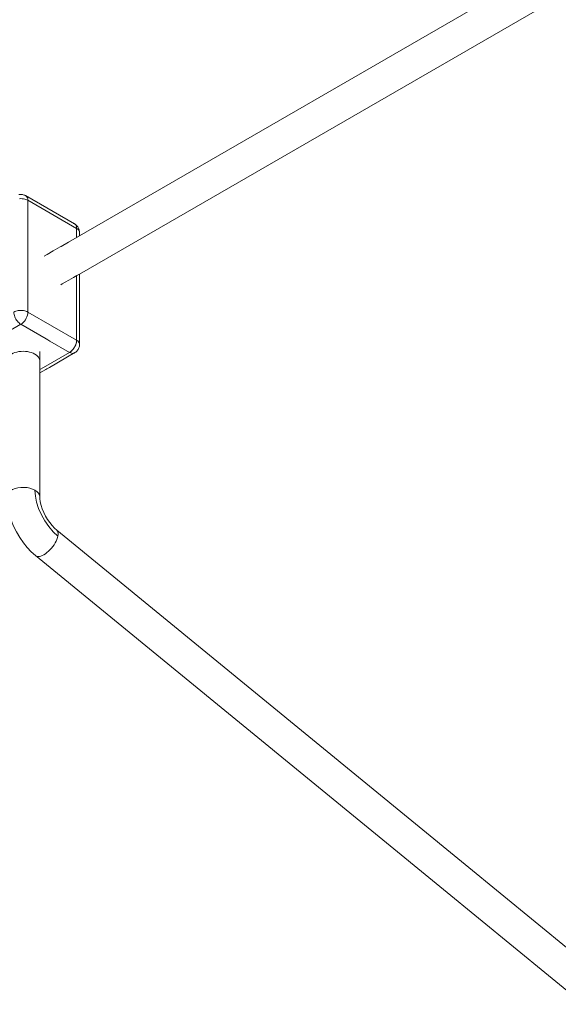
# Model space of a CAD drawing. Units: centimetres. Extents: x -18851 to -15126, y 24562 to 27305.
# Drawn here: x -17872 to -17839, y 25745 to 25805 of the extents above; entities that cross this region are included whole.
import ezdxf

# ---------------------------------------------------------------- set-up
doc = ezdxf.new("R2010")
doc.units = ezdxf.units.CM
doc.layers.add('Intalação elétrica', color=3, linetype='Continuous', lineweight=0)

msp = doc.modelspace()

# ---------------------------------------------------------------- linework, layer by layer
at = {"layer": 'Intalação elétrica', "linetype": 'Continuous', "lineweight": 0}
msp.add_line((-17868.55, 25792.375), (-17868.466, 25792.349), dxfattribs=at)
at = {"layer": 'Intalação elétrica', "linetype": 'Continuous', "lineweight": 0, "flags": 128}
for points in [[(-17810.25, 25825.066), (-17810.319, 25825.036), (-17868.833, 25791.253), (-17869.281, 25790.995), (-17869.338, 25790.962), (-17869.752, 25790.722), (-17870.117, 25790.512), (-17870.288, 25790.413)], [(-17809.282, 25823.336), (-17809.321, 25823.308), (-17868.168, 25789.332), (-17868.32, 25789.245), (-17868.534, 25789.121), (-17868.806, 25788.964), (-17869.022, 25788.839), (-17869.207, 25788.733), (-17869.29, 25788.684)], [(-17871.661, 25794.119), (-17871.707, 25794.119), (-17871.766, 25794.116), (-17871.811, 25794.107)], [(-17871.695, 25793.867), (-17871.773, 25793.864)], [(-17871.695, 25793.867), (-17871.616, 25793.864), (-17871.54, 25793.855), (-17871.465, 25793.841), (-17871.395, 25793.821), (-17871.33, 25793.796), (-17871.271, 25793.766), (-17871.271, 25787.043), (-17871.278, 25786.954), (-17871.297, 25786.861), (-17871.328, 25786.766), (-17871.37, 25786.671), (-17871.422, 25786.581), (-17871.483, 25786.497), (-17871.55, 25786.423), (-17871.621, 25786.359), (-17871.695, 25786.31), (-17870.164, 25785.426), (-17870.067, 25785.37), (-17869.944, 25785.299), (-17868.766, 25784.619), (-17870.333, 25783.714), (-17870.555, 25783.585)], [(-17871.661, 25794.119), (-17871.6, 25794.112), (-17871.555, 25794.103), (-17871.494, 25794.085), (-17871.453, 25794.067), (-17871.422, 25794.053), (-17868.466, 25792.349), (-17868.399, 25792.287), (-17868.357, 25792.193), (-17868.342, 25792.075), (-17868.342, 25791.536)], [(-17871.429, 25794.055), (-17871.422, 25794.053), (-17871.37, 25794.023), (-17871.328, 25793.978), (-17871.297, 25793.918), (-17871.278, 25793.847), (-17871.271, 25793.766), (-17868.342, 25792.075)], [(-17868.494, 25792.362), (-17868.441, 25792.332), (-17868.399, 25792.287), (-17868.368, 25792.227), (-17868.349, 25792.156), (-17868.342, 25792.075), (-17868.342, 25791.536)], [(-17868.441, 25792.332), (-17868.427, 25792.324), (-17868.396, 25792.3), (-17868.363, 25792.273), (-17868.331, 25792.242), (-17868.301, 25792.208), (-17868.273, 25792.17), (-17868.248, 25792.13), (-17868.225, 25792.088), (-17868.207, 25792.044), (-17868.192, 25792.001), (-17868.181, 25791.958), (-17868.174, 25791.916), (-17868.17, 25791.877), (-17868.167, 25791.83), (-17868.172, 25791.786)], [(-17868.342, 25792.075), (-17868.291, 25792.041), (-17868.247, 25792.003), (-17868.213, 25791.963), (-17868.187, 25791.92), (-17868.172, 25791.876), (-17868.167, 25791.83), (-17868.167, 25791.638)], [(-17868.342, 25789.232), (-17868.342, 25787.789), (-17868.342, 25786.619), (-17868.342, 25786.167), (-17868.342, 25785.352), (-17868.346, 25785.286), (-17868.357, 25785.217), (-17868.375, 25785.146), (-17868.399, 25785.075), (-17868.43, 25785.004), (-17868.466, 25784.935), (-17868.508, 25784.869), (-17868.554, 25784.806), (-17868.604, 25784.749), (-17868.656, 25784.699), (-17868.711, 25784.655), (-17868.766, 25784.619)], [(-17868.168, 25789.332), (-17868.168, 25787.904), (-17868.169, 25786.102), (-17868.169, 25785.568), (-17868.169, 25785.077), (-17868.172, 25785.044), (-17868.177, 25784.999), (-17868.192, 25784.937), (-17868.207, 25784.895), (-17868.231, 25784.838), (-17868.255, 25784.798), (-17868.287, 25784.749), (-17868.317, 25784.713), (-17868.354, 25784.673), (-17868.389, 25784.643), (-17868.43, 25784.613), (-17868.441, 25784.606), (-17868.494, 25784.576), (-17868.554, 25784.562)], [(-17868.342, 25789.232), (-17868.342, 25787.789), (-17868.342, 25786.619), (-17868.342, 25786.167), (-17868.342, 25785.352), (-17868.275, 25785.306), (-17868.223, 25785.254), (-17868.187, 25785.197), (-17868.169, 25785.138), (-17868.169, 25785.077), (-17868.171, 25785.071)], [(-17871.695, 25787.144), (-17871.773, 25787.141), (-17871.849, 25787.132), (-17871.924, 25787.118), (-17871.994, 25787.098), (-17872.059, 25787.073), (-17872.118, 25787.043), (-17872.114, 25786.977), (-17872.104, 25786.908), (-17872.086, 25786.837), (-17872.061, 25786.766), (-17872.03, 25786.695), (-17871.994, 25786.626), (-17871.952, 25786.559), (-17871.906, 25786.497), (-17871.857, 25786.44), (-17871.804, 25786.389), (-17871.75, 25786.346), (-17871.695, 25786.31), (-17873.815, 25785.085), (-17874.376, 25784.761), (-17873.098, 25784.023), (-17872.551, 25783.708)], [(-17871.695, 25787.144), (-17871.616, 25787.141), (-17871.54, 25787.132), (-17871.465, 25787.118), (-17871.395, 25787.098), (-17871.33, 25787.073), (-17871.271, 25787.043), (-17868.342, 25785.352)], [(-17868.342, 25785.352), (-17868.349, 25785.263), (-17868.368, 25785.17), (-17868.399, 25785.075), (-17868.441, 25784.981), (-17868.468, 25784.935), (-17868.494, 25784.89), (-17868.554, 25784.806), (-17868.621, 25784.732), (-17868.692, 25784.669), (-17868.766, 25784.619), (-17870.333, 25783.714), (-17870.555, 25783.585)], [(-17871.553, 25784.686), (-17871.684, 25784.681), (-17871.812, 25784.666), (-17871.935, 25784.642), (-17872.052, 25784.608), (-17872.161, 25784.567), (-17872.259, 25784.517), (-17872.345, 25784.46), (-17872.418, 25784.397), (-17872.475, 25784.33), (-17872.517, 25784.258), (-17872.543, 25784.185), (-17872.551, 25784.109), (-17872.543, 25784.034)], [(-17837.846, 25745.411), (-17846.268, 25752.307), (-17870.82, 25772.409), (-17871.066, 25772.628), (-17871.308, 25772.881), (-17871.543, 25773.167), (-17871.765, 25773.482), (-17871.966, 25773.819), (-17872.142, 25774.171), (-17872.288, 25774.528), (-17872.401, 25774.882), (-17872.481, 25775.225), (-17872.527, 25775.549), (-17872.536, 25775.618), (-17872.55, 25775.901), (-17872.551, 25784.109), (-17872.551, 25784.445), (-17872.551, 25784.605), (-17872.551, 25784.68)], [(-17871.553, 25784.686), (-17871.423, 25784.681), (-17871.295, 25784.666), (-17871.171, 25784.642), (-17871.054, 25784.608), (-17870.946, 25784.567), (-17870.848, 25784.517), (-17870.762, 25784.46), (-17870.689, 25784.397), (-17870.631, 25784.33), (-17870.589, 25784.258), (-17870.564, 25784.185), (-17870.555, 25784.109), (-17870.556, 25782.546)], [(-17870.555, 25784.68), (-17870.555, 25784.594), (-17870.555, 25784.403), (-17870.555, 25784.323), (-17870.555, 25784.177), (-17870.555, 25784.109), (-17870.564, 25784.035)], [(-17868.441, 25784.606), (-17869.976, 25783.719), (-17870.133, 25783.628), (-17870.203, 25783.587), (-17870.555, 25783.383)], [(-17868.766, 25784.619), (-17868.692, 25784.584), (-17868.621, 25784.565), (-17868.554, 25784.562)], [(-17870.555, 25784.109), (-17870.556, 25775.954), (-17870.562, 25775.882)], [(-17869.453, 25773.745), (-17869.453, 25773.664), (-17869.466, 25773.574), (-17869.75, 25773.836), (-17870.014, 25774.141), (-17870.253, 25774.481), (-17870.459, 25774.846), (-17870.625, 25775.224), (-17870.748, 25775.606), (-17870.822, 25775.98), (-17870.848, 25776.335), (-17870.989, 25776.403), (-17871.15, 25776.455), (-17871.325, 25776.488), (-17871.507, 25776.503), (-17871.691, 25776.498), (-17871.871, 25776.474), (-17872.039, 25776.431), (-17872.191, 25776.371), (-17872.321, 25776.296), (-17872.425, 25776.208), (-17872.5, 25776.111), (-17872.542, 25776.007), (-17872.55, 25775.901)], [(-17870.547, 25775.765), (-17870.556, 25775.954), (-17870.582, 25776.059), (-17870.64, 25776.16), (-17870.73, 25776.253), (-17870.848, 25776.335)], [(-17869.453, 25773.745), (-17869.465, 25773.816), (-17869.488, 25773.877), (-17869.524, 25773.925), (-17869.67, 25774.054), (-17869.817, 25774.207), (-17869.959, 25774.381), (-17870.094, 25774.572), (-17870.216, 25774.776), (-17870.322, 25774.99), (-17870.411, 25775.206), (-17870.48, 25775.421), (-17870.528, 25775.628), (-17870.556, 25775.825)], [(-17870.547, 25775.756), (-17870.556, 25775.825)], [(-17836.551, 25746.927), (-17844.972, 25753.823), (-17869.524, 25773.925), (-17869.571, 25773.96)], [(-17869.466, 25773.574), (-17869.491, 25773.477), (-17869.528, 25773.375), (-17869.575, 25773.27), (-17869.633, 25773.162), (-17869.7, 25773.055), (-17869.775, 25772.95), (-17869.857, 25772.848), (-17869.944, 25772.752), (-17870.035, 25772.663), (-17870.129, 25772.582), (-17870.223, 25772.512), (-17870.316, 25772.452), (-17870.407, 25772.405), (-17870.494, 25772.371), (-17870.575, 25772.351), (-17870.65, 25772.344), (-17870.716, 25772.352), (-17870.773, 25772.373), (-17870.82, 25772.409), (-17870.831, 25772.424)]]:
    msp.add_lwpolyline(points, dxfattribs=at)

doc.saveas('drawing.dxf')
